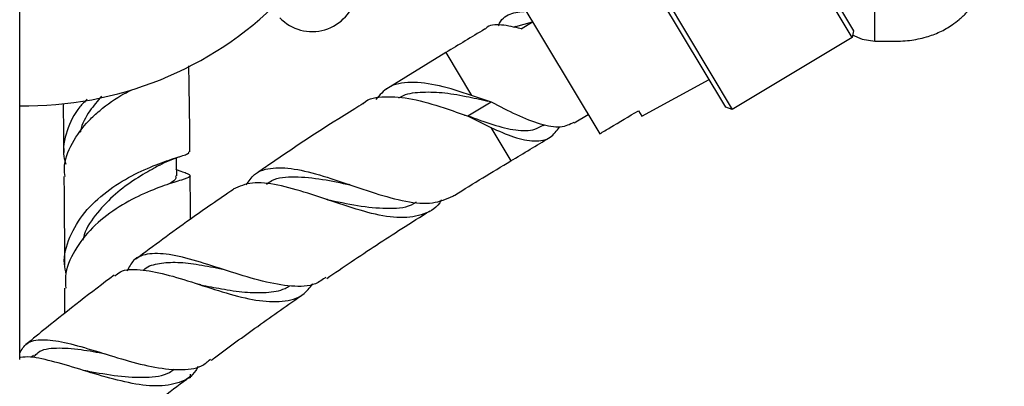
# Model space of a CAD drawing. Units: millimetres. Extents: x 5 to 995, y 5 to 995.
# Drawn here: x 809 to 846, y 481 to 494 of the extents above; entities that cross this region are included whole.
import ezdxf

# ---------------------------------------------------------------- set-up
doc = ezdxf.new("R2010")
doc.units = ezdxf.units.MM

msp = doc.modelspace()

# ---------------------------------------------------------------- linework, layer by layer
at = {"color": 7, "linetype": 'Continuous', "lineweight": 25}
for p, q in [((839.918, 493.776), (834.484, 502.847)), ((834.713, 502.79), (839.962, 494.027)), ((830.052, 500.192), (835.486, 491.121)), ((835.243, 491.201), (829.994, 499.963)), ((809.149, 481.89), (809.149, 497.923)), ((827.333, 495.649), (830.588, 490.216)), ((827.484, 494.185), (828.106, 494.358)), ((827.68, 494.097), (828.109, 494.354)), ((827.48, 494.182), (827.421, 494.147)), ((839.962, 494.027), (839.918, 493.776)), ((839.918, 493.776), (835.486, 491.121)), ((824.902, 493.221), (822.687, 491.856)), ((832.139, 490.87), (834.63, 492.225)), ((825.717, 490.887), (826.575, 491.401)), ((826.587, 491.381), (825.85, 491.638)), ((829.644, 490.623), (830.159, 490.931)), ((832.017, 491.072), (832.139, 490.87)), ((835.486, 491.121), (835.243, 491.201)), ((825.595, 490.913), (825.717, 490.887)), ((825.729, 490.867), (825.717, 490.887)), ((825.729, 490.867), (826.56, 490.453)), ((828.505, 490.523), (828.558, 490.555)), ((809.659, 482.031), (809.584, 481.97)), ((812.164, 482.136), (812.145, 482.142)), ((815.452, 481.202), (815.43, 481.208)), ((815.459, 481.206), (815.46, 481.341))]:
    msp.add_line(p, q, dxfattribs=at)
at = {"color": 8, "linetype": 'Continuous', "lineweight": 25}
for p, q in [((824.902, 493.221), (825.85, 491.638)), ((826.56, 490.453), (827.3, 489.218))]:
    msp.add_line(p, q, dxfattribs=at)
at = {"color": 7, "linetype": 'Continuous', "lineweight": 25, "flags": 128}
for points in [[(839.923, 493.87), (840.289, 493.713), (840.759, 493.645)], [(825.592, 490.915), (825.591, 490.915), (825.591, 490.915)], [(814.952, 488.665), (814.948, 489.109), (814.946, 489.334)]]:
    msp.add_lwpolyline(points, dxfattribs=at)
at = {"color": 7, "linetype": 'Continuous', "lineweight": 25}
for centre, radius, start, end in [((819.959, 495.663), 1.667, 224.0144, 348.7647), ((809.392, 504.505), 13.25, 268.952, 314.9946)]:
    msp.add_arc(centre, radius, start, end, dxfattribs=at)
for points, knots in [([(840.76, 493.645), (840.963, 493.639), (841.39, 493.626), (842.029, 493.652), (842.635, 493.77), (843.163, 493.967), (843.565, 494.197), (843.894, 494.448), (844.185, 494.725), (844.499, 495.105), (844.827, 495.628), (845.115, 496.258), (845.351, 496.995), (845.49, 497.545), (845.535, 497.872), (845.541, 497.916)], [0, 0, 0, 0, 0.083161, 0.175158, 0.261008, 0.334071, 0.40522, 0.450644, 0.504049, 0.570691, 0.654455, 0.76095, 0.860329, 0.980961, 1, 1, 1, 1]), ([(826.852, 494.211), (826.853, 494.214), (826.935, 494.455), (827.244, 494.686), (827.664, 494.727), (827.873, 494.748)], [0, 0, 0, 0, 0.005951, 0.505053, 1, 1, 1, 1]), ([(827.68, 494.097), (827.434, 494.155), (826.928, 494.273), (826.502, 494.248), (826.365, 494.094), (826.361, 494.09)], [0, 0, 0, 0, 0.480728, 0.986169, 1, 1, 1, 1]), ([(826.359, 494.094), (826.35, 494.089), (825.864, 493.798), (825.378, 493.507), (824.902, 493.221)], [0, 0, 0, 0, 0.018799, 1, 1, 1, 1]), ([(815.443, 489.559), (815.443, 489.613), (815.435, 490.53), (815.422, 491.584), (815.403, 492.6), (815.401, 492.724)], [0, 0, 0, 0, 0.051904, 0.884425, 1, 1, 1, 1]), ([(825.85, 491.638), (825.445, 491.769), (824.633, 492.032), (823.582, 492.163), (822.781, 492.021), (822.456, 491.648), (822.314, 491.485)], [0, 0, 0, 0, 0.2657232, 0.5314873, 0.7952402, 1, 1, 1, 1]), ([(810.826, 488.644), (810.814, 488.743), (810.765, 489.162), (811.06, 489.884), (811.569, 490.591), (812.233, 491.199), (812.806, 491.606), (813.215, 491.806), (813.322, 491.858)], [0, 0, 0, 0, 0.0755, 0.3168545, 0.5574372, 0.6761341, 0.9154453, 1, 1, 1, 1]), ([(823.163, 491.541), (823.194, 491.561), (823.411, 491.702), (823.943, 491.771), (824.746, 491.764), (825.603, 491.619), (826.182, 491.488), (826.452, 491.428)], [0, 0, 0, 0, 0.041034, 0.287627, 0.535316, 0.783865, 1, 1, 1, 1]), ([(811.644, 491.496), (811.551, 491.404), (811.198, 491.059), (810.872, 490.332), (810.705, 489.599), (810.826, 489.193), (810.854, 489.101)], [0, 0, 0, 0, 0.136212, 0.511982, 0.889596, 1, 1, 1, 1]), ([(810.754, 491.344), (810.759, 491.01), (810.768, 490.399), (810.774, 489.801), (810.776, 489.53)], [0, 0, 0, 0, 0.54636, 1, 1, 1, 1]), ([(812.175, 491.611), (812.027, 491.433), (811.697, 491.04), (811.435, 490.569), (811.393, 490.289), (811.39, 490.267)], [0, 0, 0, 0, 0.43177, 0.95502, 1, 1, 1, 1]), ([(821.842, 491.335), (821.74, 491.272), (820.571, 490.553), (819.244, 489.686), (818.042, 488.852), (817.869, 488.732)], [0, 0, 0, 0, 0.075216, 0.866884, 1, 1, 1, 1]), ([(821.843, 491.333), (821.848, 491.339), (822.04, 491.543), (822.639, 491.614), (823.64, 491.544), (824.721, 491.22), (825.43, 490.972), (825.729, 490.867)], [0, 0, 0, 0, 0.008086, 0.272176, 0.537751, 0.804615, 1, 1, 1, 1]), ([(829.636, 490.636), (829.479, 490.562), (829.147, 490.406), (828.415, 490.545), (827.541, 490.893), (826.903, 491.219), (826.587, 491.381)], [0, 0, 0, 0, 0.232753, 0.49031, 0.747976, 1, 1, 1, 1]), ([(830.588, 490.216), (830.716, 490.293), (831.192, 490.578), (831.669, 490.864), (832.017, 491.072)], [0, 0, 0, 0, 0.269129, 1, 1, 1, 1]), ([(825.717, 490.887), (826.029, 490.77), (826.653, 490.535), (827.501, 490.331), (828.121, 490.324), (828.397, 490.485), (828.494, 490.542)], [0, 0, 0, 0, 0.281906, 0.563899, 0.846042, 1, 1, 1, 1]), ([(826.56, 490.453), (826.849, 490.325), (827.443, 490.061), (828.192, 489.912), (828.771, 490.012), (828.997, 490.328), (829.101, 490.474)], [0, 0, 0, 0, 0.2493098, 0.5119157, 0.7744386, 1, 1, 1, 1]), ([(827.3, 489.218), (827.777, 489.503), (828.262, 489.794), (828.748, 490.085), (828.757, 490.091)], [0, 0, 0, 0, 0.981322, 1, 1, 1, 1]), ([(810.87, 485.026), (810.842, 485.155), (810.74, 485.617), (810.963, 486.42), (811.51, 487.336), (812.344, 488.108), (813.296, 488.697), (814.223, 489.101), (814.956, 489.347), (815.396, 489.473), (815.403, 489.533), (815.406, 489.557)], [0, 0, 0, 0, 0.048089, 0.172857, 0.297211, 0.421068, 0.544386, 0.66719, 0.789582, 0.911703, 1, 1, 1, 1]), ([(814.323, 489.062), (814.443, 489.124), (814.691, 489.25), (814.936, 489.334), (815.062, 489.377)], [0, 0, 0, 0, 0.487074, 1, 1, 1, 1]), ([(825.163, 487.913), (825.187, 487.928), (825.892, 488.374), (826.608, 488.803), (827.3, 489.218)], [0, 0, 0, 0, 0.034169, 1, 1, 1, 1]), ([(814.923, 488.91), (814.932, 488.906), (815.179, 488.814), (815.412, 488.742), (815.499, 488.634), (815.178, 488.525), (814.533, 488.328), (813.659, 487.991), (812.7, 487.476), (811.806, 486.778), (811.147, 485.92), (810.807, 485.136), (810.84, 484.658), (810.85, 484.513)], [0, 0, 0, 0, 0.004013, 0.109394, 0.215015, 0.320743, 0.426454, 0.532065, 0.637562, 0.742987, 0.84842, 0.95395, 1, 1, 1, 1]), ([(814.314, 489.059), (814.251, 489.024), (814.019, 488.895), (813.427, 488.558), (812.672, 488.015), (812.002, 487.314), (811.582, 486.718), (811.501, 486.354), (811.486, 486.288)], [0, 0, 0, 0, 0.0819611, 0.2985555, 0.5154518, 0.7329084, 0.9511457, 1, 1, 1, 1]), ([(817.526, 488.329), (817.618, 488.471), (817.846, 488.821), (818.369, 488.963), (819.079, 488.973), (819.931, 488.804), (821.088, 488.429), (822.296, 488.007), (823.441, 487.697), (824.441, 487.599), (824.922, 487.816), (825.157, 487.922)], [0, 0, 0, 0, 0.08182, 0.202344, 0.262458, 0.383963, 0.506913, 0.630713, 0.755253, 0.88043, 1, 1, 1, 1]), ([(810.784, 488.642), (810.786, 488.446), (810.796, 487.496), (810.802, 486.408), (810.802, 485.526), (810.802, 485.376)], [0, 0, 0, 0, 0.177124, 0.859711, 1, 1, 1, 1]), ([(814.914, 488.666), (814.922, 488.636), (814.947, 488.539), (814.819, 488.453), (814.637, 488.353), (814.631, 488.35)], [0, 0, 0, 0, 0.300551, 0.979279, 1, 1, 1, 1]), ([(815.463, 487.068), (815.462, 487.154), (815.461, 487.681), (815.455, 488.219), (815.451, 488.669)], [0, 0, 0, 0, 0.163771, 1, 1, 1, 1]), ([(824.74, 487.782), (824.738, 487.778), (824.595, 487.488), (824.114, 487.229), (823.256, 487.065), (822.18, 487.251), (820.993, 487.619), (819.785, 488.041), (818.667, 488.355), (817.704, 488.469), (817.263, 488.273), (817.043, 488.175)], [0, 0, 0, 0, 0.002012, 0.129273, 0.255568, 0.381021, 0.505785, 0.630005, 0.753784, 0.877161, 1, 1, 1, 1]), ([(818.275, 488.357), (818.338, 488.405), (818.604, 488.609), (819.302, 488.656), (820.293, 488.564), (821.02, 488.407), (821.364, 488.332)], [0, 0, 0, 0, 0.095416, 0.405945, 0.718072, 1, 1, 1, 1]), ([(817.049, 488.165), (816.512, 487.799), (815.289, 486.964), (814.104, 486.081), (813.439, 485.586)], [0, 0, 0, 0, 0.439011, 1, 1, 1, 1]), ([(821.36, 488.335), (821.352, 488.337), (821.336, 488.34), (821.319, 488.346), (821.31, 488.349)], [0, 0, 0, 0, 0.499956, 1, 1, 1, 1]), ([(820.525, 487.787), (820.517, 487.789), (820.503, 487.792), (820.488, 487.797), (820.481, 487.799)], [0, 0, 0, 0, 0.567734, 1, 1, 1, 1]), ([(820.529, 487.784), (820.566, 487.777), (820.979, 487.697), (821.796, 487.516), (822.841, 487.449), (823.525, 487.499), (823.787, 487.685), (823.82, 487.708)], [0, 0, 0, 0, 0.030552, 0.338979, 0.647493, 0.956269, 1, 1, 1, 1]), ([(820.501, 484.882), (820.802, 485.087), (821.717, 485.71), (822.99, 486.544), (823.97, 487.16), (824.32, 487.38)], [0, 0, 0, 0, 0.239518, 0.72835, 1, 1, 1, 1]), ([(820.47, 484.928), (820.348, 484.836), (820.016, 484.587), (819.215, 484.561), (818.146, 484.746), (816.973, 485.109), (815.813, 485.494), (814.764, 485.776), (813.923, 485.824), (813.36, 485.639), (813.189, 485.29), (813.119, 485.147)], [0, 0, 0, 0, 0.071804, 0.194051, 0.315925, 0.437387, 0.558363, 0.678748, 0.798416, 0.917248, 1, 1, 1, 1]), ([(813.706, 485.168), (813.712, 485.175), (813.84, 485.321), (814.228, 485.432), (814.878, 485.501), (815.665, 485.414), (816.275, 485.296), (816.611, 485.231), (816.651, 485.223)], [0, 0, 0, 0, 0.011598, 0.249071, 0.487703, 0.727253, 0.96744, 1, 1, 1, 1]), ([(812.672, 484.963), (812.735, 485.022), (812.948, 485.219), (813.577, 485.228), (814.519, 485.056), (815.628, 484.706), (816.79, 484.327), (817.909, 484.043), (818.881, 483.991), (819.591, 484.176), (819.868, 484.531), (819.979, 484.674)], [0, 0, 0, 0, 0.051244, 0.173638, 0.296546, 0.419849, 0.543464, 0.667368, 0.791611, 0.916306, 1, 1, 1, 1]), ([(812.643, 485.001), (811.8, 484.361), (810.695, 483.523), (809.632, 482.642), (809.38, 482.434)], [0, 0, 0, 0, 0.763659, 1, 1, 1, 1]), ([(810.803, 484.513), (810.803, 484.273), (810.804, 483.957), (810.803, 483.647), (810.803, 483.573)], [0, 0, 0, 0, 0.759477, 1, 1, 1, 1]), ([(815.846, 484.64), (815.829, 484.644), (815.794, 484.651), (815.757, 484.663), (815.738, 484.669)], [0, 0, 0, 0, 0.499784, 1, 1, 1, 1]), ([(815.842, 484.642), (816.096, 484.592), (816.645, 484.483), (817.48, 484.356), (818.274, 484.347), (818.831, 484.423), (819.071, 484.573), (819.127, 484.608)], [0, 0, 0, 0, 0.207286, 0.44741, 0.687484, 0.927631, 1, 1, 1, 1]), ([(816.227, 481.854), (816.267, 481.885), (816.83, 482.315), (817.97, 483.123), (819.077, 483.916), (819.66, 484.311), (819.674, 484.321)], [0, 0, 0, 0, 0.03611, 0.502703, 0.987963, 1, 1, 1, 1]), ([(809.149, 482.119), (809.226, 482.253), (809.395, 482.546), (809.962, 482.652), (810.778, 482.545), (811.792, 482.255), (812.91, 481.901), (814.037, 481.595), (815.056, 481.477), (815.8, 481.552), (816.093, 481.806), (816.196, 481.895)], [0, 0, 0, 0, 0.097791, 0.215121, 0.333363, 0.452472, 0.572346, 0.692852, 0.813851, 0.935231, 1, 1, 1, 1]), ([(809.681, 481.993), (809.727, 482.048), (809.909, 482.26), (810.489, 482.334), (811.345, 482.279), (812.014, 482.153), (812.324, 482.095)], [0, 0, 0, 0, 0.106965, 0.417453, 0.729586, 1, 1, 1, 1]), ([(815.735, 481.632), (815.711, 481.581), (815.567, 481.273), (815.067, 481.005), (814.227, 480.86), (813.188, 481.004), (812.064, 481.306), (810.945, 481.661), (810.115, 481.885), (809.518, 481.997), (809.293, 481.97), (809.175, 481.956)], [0, 0, 0, 0, 0.027526, 0.167347, 0.306306, 0.444584, 0.582374, 0.719844, 0.857097, 0.924882, 1, 1, 1, 1]), ([(811.545, 481.48), (811.592, 481.472), (811.986, 481.406), (812.797, 481.253), (813.823, 481.207), (814.534, 481.282), (814.807, 481.488), (814.864, 481.531)], [0, 0, 0, 0, 0.039566, 0.333917, 0.628002, 0.921966, 1, 1, 1, 1]), ([(812.346, 478.828), (812.735, 479.149), (813.744, 479.982), (814.797, 480.771), (815.444, 481.255)], [0, 0, 0, 0, 0.385548, 1, 1, 1, 1]), ([(815.337, 481.185), (815.35, 481.187), (815.43, 481.204), (815.424, 481.206), (815.419, 481.209)], [0, 0, 0, 0, 0.161477, 1, 1, 1, 1])]:
    msp.add_open_spline(points, degree=3, knots=knots, dxfattribs=at)
at = {"color": 8, "linetype": 'Continuous', "lineweight": 25}
msp.add_open_spline([(840.76, 493.666), (840.76, 493.674), (840.76, 493.691), (840.76, 494.017), (840.76, 494.533), (840.76, 495.133), (840.76, 495.514), (840.76, 495.681)], degree=3, knots=[0, 0, 0, 0, 0.173857, 0.392781, 0.611705, 0.83063, 1, 1, 1, 1], dxfattribs=at)

doc.saveas('drawing.dxf')
